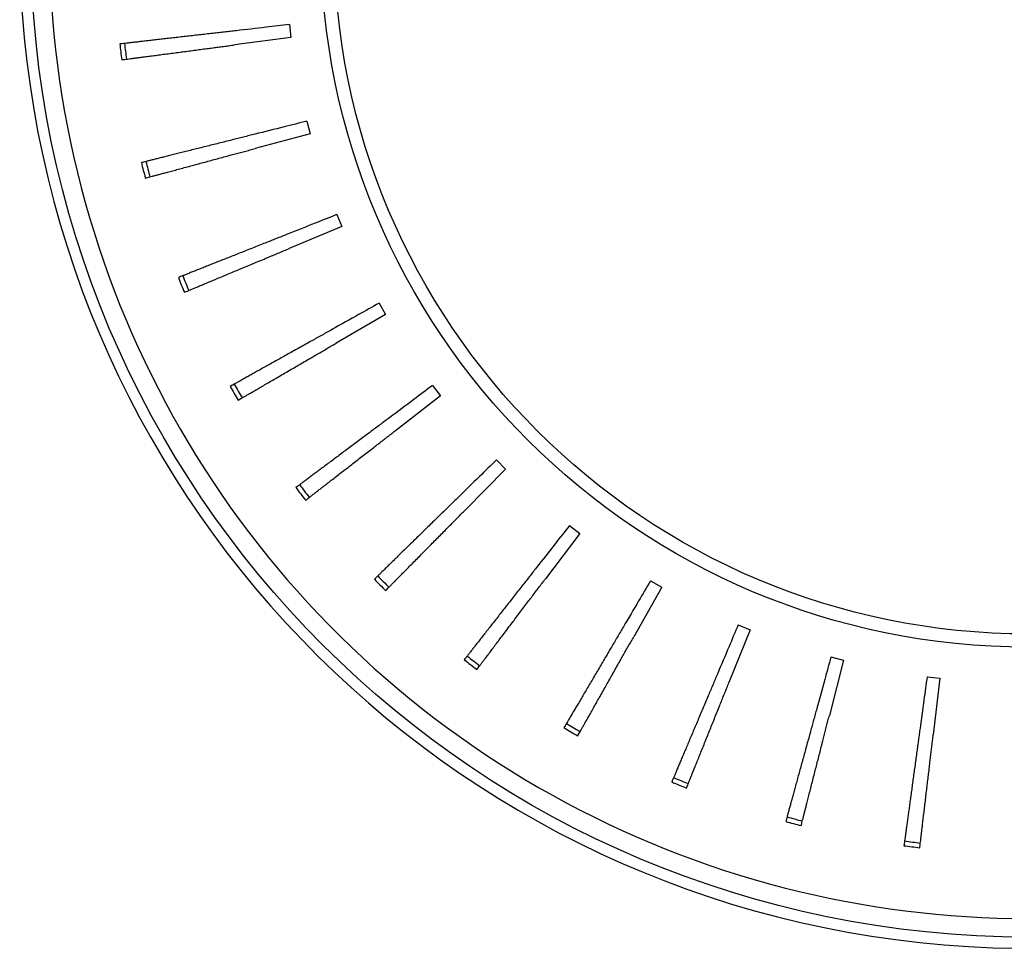
# Model space of a CAD drawing. Extents: x 21 to 209, y 9 to 287.
# Drawn here: x 80 to 106, y 68 to 93 of the extents above; entities that cross this region are included whole.
import ezdxf

# ---------------------------------------------------------------- set-up
doc = ezdxf.new("R2010")
doc.units = 0
doc.header["$MEASUREMENT"] = 0
doc.layers.get('0').update_dxf_attribs({"linetype": 'CONTINUOUS'})

msp = doc.modelspace()

# ---------------------------------------------------------------- linework, layer by layer
at = {"color": 7, "linetype": 'Continuous'}
for p, q in [((86.8608, 92.8842), (86.9035, 92.5362)), ((86.9035, 92.5362), (85.375, 92.335)), ((87.3344, 90.274), (87.4227, 89.9346)), ((87.4227, 89.9346), (85.934, 89.5338)), ((88.1479, 87.7489), (88.2801, 87.4241)), ((88.2801, 87.4241), (86.8573, 86.8306)), ((89.287, 85.3531), (89.4608, 85.0485)), ((89.4608, 85.0485), (88.1286, 84.2727)), ((90.7319, 83.1282), (90.9443, 82.8492)), ((90.9443, 82.8492), (89.7259, 81.9046)), ((92.4573, 81.1131), (92.7046, 80.8645)), ((92.7046, 80.8645), (91.6213, 79.7676)), ((94.4332, 79.3429), (94.7111, 79.1291)), ((94.7111, 79.1291), (93.7818, 77.899)), ((96.6251, 77.8485), (96.9287, 77.6732)), ((96.9287, 77.6732), (96.1696, 76.3314)), ((98.9948, 76.6559), (99.3189, 76.5221)), ((99.3189, 76.5221), (98.7432, 75.092)), ((101.8399, 75.6961), (101.4576, 74.2026)), ((101.5009, 75.786), (101.8399, 75.6961)), ((104.0999, 75.2538), (104.4477, 75.2094)), ((104.4477, 75.2094), (104.2655, 73.6785))]:
    msp.add_line(p, q, dxfattribs=at)
for radius in [26.9446, 19.108, 18.75]:
    msp.add_circle((106.8214, 95.1584), radius, dxfattribs=at)
for radius, start, end in [(27.25, 9.51633, 350.48367), (26.4446, 181.78273, 298.21798), (24.7026, 186.5, 187.5), (24.5747, 186.5, 187.5), (24.5747, 194.07143, 195.07143), (24.7026, 194.07143, 195.07143), (24.7026, 201.64286, 202.64286), (24.5747, 201.64286, 202.64286), (24.7026, 209.21429, 210.21429), (24.5747, 209.21429, 210.21429), (24.5747, 216.78571, 217.78571), (24.7026, 216.78571, 217.78571), (24.7026, 224.35714, 225.35714), (24.5747, 224.35714, 225.35714), (24.7026, 231.92857, 232.92857), (24.5747, 231.92857, 232.92857), (24.7026, 239.5, 240.5), (24.5747, 239.5, 240.5), (24.7026, 247.07143, 248.07143), (24.5747, 247.07143, 248.07143), (24.7026, 254.64286, 255.64286), (24.5747, 254.64286, 255.64286), (24.5747, 262.21429, 263.21429), (24.7026, 262.21429, 263.21429)]:
    msp.add_arc((106.8214, 95.1584), radius, start, end, dxfattribs=at)
for points, knots in [([(86.8608, 92.8842), (86.6506, 92.8603), (86.1713, 92.8057), (85.6392, 92.745), (85.2644, 92.7023), (85.1056, 92.6842), (84.9466, 92.6661), (84.7787, 92.647), (84.603, 92.627), (84.4197, 92.6061), (84.2397, 92.5856), (84.0628, 92.5654), (83.8892, 92.5456), (83.7184, 92.5262), (83.5516, 92.5072), (83.3901, 92.4888), (83.2363, 92.4713), (83.0912, 92.4547), (82.9556, 92.4393), (82.8301, 92.425), (82.7114, 92.4115), (82.6007, 92.3988), (82.4994, 92.3873), (82.4114, 92.3773), (82.3368, 92.3688), (82.2974, 92.3643), (82.2776, 92.362)], [0, 0, 0, 0, 0.1109546, 0.2529826, 0.2808809, 0.3087887, 0.3367955, 0.3650073, 0.3985812, 0.4318966, 0.4651629, 0.4987067, 0.5325039, 0.5664943, 0.6016027, 0.6367798, 0.6719549, 0.7070579, 0.7420192, 0.7767705, 0.8112465, 0.8488628, 0.8864741, 0.9241628, 0.9619896, 1, 1, 1, 1]), ([(82.3302, 91.9341), (82.348, 91.9365), (82.3836, 91.9411), (82.4495, 91.9498), (82.5266, 91.96), (82.6147, 91.9716), (82.7135, 91.9846), (82.8228, 91.999), (82.9468, 92.0153), (83.0864, 92.0337), (83.2421, 92.0542), (83.4086, 92.0761), (83.5847, 92.0993), (83.7617, 92.1226), (83.9371, 92.1457), (84.1089, 92.1683), (84.2841, 92.1913), (84.4623, 92.2148), (84.6306, 92.237), (84.7879, 92.2577), (84.9337, 92.2769), (85.0808, 92.2962), (85.2281, 92.3156), (85.3261, 92.3285), (85.375, 92.335)], [0, 0, 0, 0, 0.0473154, 0.0944219, 0.1413588, 0.1881909, 0.2349724, 0.2819491, 0.3293447, 0.3818584, 0.4346526, 0.4876017, 0.5405765, 0.5934494, 0.6396355, 0.6855615, 0.7311467, 0.7763536, 0.8216121, 0.8574238, 0.8933272, 0.9290373, 0.9645405, 1, 1, 1, 1]), ([(87.3344, 90.274), (87.1292, 90.2225), (86.6614, 90.1053), (86.1419, 89.9751), (85.776, 89.8834), (85.621, 89.8445), (85.4657, 89.8056), (85.3018, 89.7645), (85.1302, 89.7215), (84.9514, 89.6767), (84.7756, 89.6326), (84.6028, 89.5893), (84.4334, 89.5468), (84.2667, 89.505), (84.1039, 89.4642), (83.9461, 89.4247), (83.796, 89.3871), (83.6543, 89.3515), (83.5219, 89.3184), (83.3994, 89.2877), (83.2836, 89.2586), (83.1755, 89.2315), (83.0766, 89.2067), (82.9906, 89.1852), (82.9178, 89.1669), (82.8794, 89.1573), (82.8601, 89.1525)], [0, 0, 0, 0, 0.1109546, 0.2529825, 0.2808811, 0.3087888, 0.3367955, 0.3650074, 0.3985811, 0.4318964, 0.4651629, 0.4987065, 0.5325039, 0.5664944, 0.6016028, 0.6367798, 0.671955, 0.7070581, 0.7420191, 0.7767703, 0.8112465, 0.8488628, 0.886474, 0.9241628, 0.9619895, 1, 1, 1, 1]), ([(82.9686, 88.7352), (82.9859, 88.7399), (83.0206, 88.7492), (83.0848, 88.7665), (83.1598, 88.7867), (83.2457, 88.8098), (83.3418, 88.8357), (83.4483, 88.8644), (83.5691, 88.8969), (83.7051, 88.9335), (83.8567, 88.9744), (84.0189, 89.018), (84.1904, 89.0642), (84.3627, 89.1106), (84.5336, 89.1566), (84.7009, 89.2017), (84.8715, 89.2476), (85.0451, 89.2944), (85.209, 89.3385), (85.3623, 89.3798), (85.5042, 89.418), (85.6475, 89.4566), (85.7909, 89.4952), (85.8863, 89.5209), (85.934, 89.5338)], [0, 0, 0, 0, 0.0473155, 0.0944218, 0.1413588, 0.1881908, 0.2349724, 0.2819491, 0.3293448, 0.3818585, 0.4346526, 0.4876014, 0.5405764, 0.5934494, 0.6396355, 0.6855613, 0.7311464, 0.7763534, 0.8216117, 0.8574237, 0.8933273, 0.929037, 0.9645407, 1, 1, 1, 1]), ([(88.1479, 87.7489), (87.9513, 87.6709), (87.5029, 87.493), (87.0051, 87.2955), (86.6546, 87.1564), (86.506, 87.0974), (86.3572, 87.0384), (86.2001, 86.976), (86.0357, 86.9108), (85.8643, 86.8428), (85.6959, 86.776), (85.5304, 86.7103), (85.368, 86.6459), (85.2083, 86.5825), (85.0522, 86.5206), (84.901, 86.4606), (84.7572, 86.4035), (84.6214, 86.3496), (84.4946, 86.2993), (84.3772, 86.2527), (84.2662, 86.2087), (84.1626, 86.1676), (84.0678, 86.13), (83.9855, 86.0973), (83.9157, 86.0696), (83.8788, 86.055), (83.8604, 86.0476)], [0, 0, 0, 0, 0.1109545, 0.2529825, 0.2808809, 0.3087887, 0.3367954, 0.3650071, 0.3985809, 0.4318964, 0.4651628, 0.4987066, 0.5325038, 0.5664944, 0.6016028, 0.6367798, 0.671955, 0.707058, 0.7420191, 0.7767704, 0.8112464, 0.8488629, 0.8864741, 0.9241628, 0.9619896, 1, 1, 1, 1]), ([(84.0229, 85.6483), (84.0395, 85.6552), (84.0726, 85.6691), (84.1339, 85.6946), (84.2057, 85.7246), (84.2877, 85.7588), (84.3797, 85.7971), (84.4814, 85.8396), (84.5969, 85.8877), (84.7268, 85.9419), (84.8718, 86.0024), (85.0268, 86.0671), (85.1907, 86.1355), (85.3554, 86.2042), (85.5187, 86.2723), (85.6786, 86.339), (85.8417, 86.407), (86.0076, 86.4762), (86.1643, 86.5416), (86.3108, 86.6027), (86.4465, 86.6593), (86.5834, 86.7164), (86.7205, 86.7736), (86.8117, 86.8116), (86.8573, 86.8306)], [0, 0, 0, 0, 0.0473154, 0.0944218, 0.1413588, 0.1881908, 0.2349724, 0.281949, 0.3293445, 0.3818586, 0.4346527, 0.4876014, 0.5405765, 0.5934495, 0.6396353, 0.6855612, 0.7311464, 0.7763535, 0.8216119, 0.8574237, 0.8933271, 0.9290372, 0.9645403, 1, 1, 1, 1]), ([(89.287, 85.3531), (89.1024, 85.2498), (88.6814, 85.0144), (88.214, 84.753), (87.8847, 84.5689), (87.7453, 84.4909), (87.6055, 84.4127), (87.458, 84.3303), (87.3037, 84.2439), (87.1427, 84.1539), (86.9846, 84.0655), (86.8291, 83.9786), (86.6767, 83.8933), (86.5267, 83.8094), (86.3801, 83.7275), (86.2382, 83.6481), (86.1031, 83.5726), (85.9757, 83.5013), (85.8565, 83.4347), (85.7463, 83.3731), (85.642, 83.3148), (85.5448, 83.2604), (85.4558, 83.2106), (85.3785, 83.1674), (85.3129, 83.1307), (85.2783, 83.1114), (85.261, 83.1017)], [0, 0, 0, 0, 0.1109547, 0.2529827, 0.280881, 0.3087888, 0.3367956, 0.3650071, 0.3985812, 0.4318965, 0.4651628, 0.4987066, 0.5325039, 0.5664943, 0.6016028, 0.6367797, 0.6719551, 0.707058, 0.7420191, 0.7767703, 0.8112464, 0.8488628, 0.886474, 0.9241628, 0.9619896, 1, 1, 1, 1]), ([(85.4747, 82.7272), (85.4903, 82.7363), (85.5213, 82.7544), (85.5787, 82.7878), (85.6459, 82.8269), (85.7227, 82.8716), (85.8088, 82.9218), (85.9041, 82.9773), (86.0121, 83.0402), (86.1338, 83.1111), (86.2696, 83.1901), (86.4147, 83.2746), (86.5682, 83.364), (86.7224, 83.4538), (86.8753, 83.5428), (87.025, 83.6301), (87.1777, 83.719), (87.3331, 83.8094), (87.4798, 83.8949), (87.6169, 83.9747), (87.744, 84.0487), (87.8721, 84.1234), (88.0005, 84.1981), (88.0859, 84.2479), (88.1286, 84.2727)], [0, 0, 0, 0, 0.0473155, 0.0944218, 0.1413587, 0.1881907, 0.2349723, 0.2819491, 0.3293446, 0.3818583, 0.4346527, 0.4876014, 0.5405763, 0.593449, 0.6396352, 0.685561, 0.7311463, 0.7763531, 0.8216118, 0.8574234, 0.893327, 0.9290368, 0.9645403, 1, 1, 1, 1]), ([(90.7319, 83.1282), (90.5625, 83.0015), (90.1762, 82.7127), (89.7472, 82.392), (89.4452, 82.1661), (89.3171, 82.0704), (89.1889, 81.9745), (89.0536, 81.8733), (88.912, 81.7674), (88.7643, 81.657), (88.6191, 81.5485), (88.4765, 81.4418), (88.3366, 81.3372), (88.199, 81.2343), (88.0645, 81.1338), (87.9343, 81.0364), (87.8103, 80.9437), (87.6934, 80.8563), (87.5841, 80.7745), (87.4829, 80.6989), (87.3873, 80.6274), (87.298, 80.5607), (87.2164, 80.4996), (87.1454, 80.4465), (87.0853, 80.4016), (87.0535, 80.3778), (87.0376, 80.3659)], [0, 0, 0, 0, 0.1109544, 0.2529825, 0.2808809, 0.3087887, 0.3367954, 0.3650072, 0.3985809, 0.4318962, 0.4651628, 0.4987064, 0.5325036, 0.5664943, 0.6016026, 0.6367796, 0.671955, 0.707058, 0.742019, 0.7767704, 0.8112463, 0.8488628, 0.886474, 0.9241627, 0.9619896, 1, 1, 1, 1]), ([(87.2988, 80.0229), (87.313, 80.034), (87.3414, 80.056), (87.3939, 80.0967), (87.4553, 80.1443), (87.5256, 80.1988), (87.6043, 80.2598), (87.6915, 80.3274), (87.7903, 80.404), (87.9016, 80.4903), (88.0257, 80.5865), (88.1584, 80.6894), (88.2988, 80.7982), (88.4399, 80.9076), (88.5797, 81.016), (88.7166, 81.1222), (88.8563, 81.2304), (88.9984, 81.3406), (89.1325, 81.4446), (89.2579, 81.5418), (89.3741, 81.6319), (89.4914, 81.7228), (89.6088, 81.8138), (89.6869, 81.8744), (89.7259, 81.9046)], [0, 0, 0, 0, 0.0473155, 0.0944218, 0.1413587, 0.1881908, 0.2349723, 0.2819491, 0.3293446, 0.3818586, 0.4346528, 0.4876015, 0.5405762, 0.5934491, 0.6396353, 0.6855612, 0.7311463, 0.7763535, 0.8216117, 0.8574237, 0.893327, 0.9290368, 0.9645404, 1, 1, 1, 1]), ([(92.4573, 81.1131), (92.306, 80.9652), (91.9612, 80.6279), (91.5782, 80.2535), (91.3086, 79.9898), (91.1943, 79.8781), (91.0798, 79.7661), (90.959, 79.648), (90.8325, 79.5244), (90.7007, 79.3954), (90.5711, 79.2688), (90.4438, 79.1443), (90.3189, 79.0222), (90.196, 78.902), (90.076, 78.7846), (89.9597, 78.6709), (89.849, 78.5627), (89.7446, 78.4606), (89.647, 78.3652), (89.5567, 78.2769), (89.4713, 78.1934), (89.3917, 78.1155), (89.3188, 78.0442), (89.2554, 77.9823), (89.2017, 77.9298), (89.1734, 77.902), (89.1592, 77.8882)], [0, 0, 0, 0, 0.1109545, 0.2529825, 0.2808809, 0.3087887, 0.3367955, 0.3650071, 0.3985812, 0.4318965, 0.4651627, 0.4987066, 0.5325039, 0.5664943, 0.6016027, 0.6367797, 0.671955, 0.7070581, 0.7420191, 0.7767704, 0.8112465, 0.8488628, 0.8864741, 0.9241627, 0.9619896, 1, 1, 1, 1]), ([(89.4633, 77.5825), (89.4759, 77.5953), (89.5012, 77.6209), (89.5479, 77.6682), (89.6025, 77.7235), (89.6649, 77.7867), (89.7349, 77.8576), (89.8124, 77.9361), (89.9003, 78.025), (89.9993, 78.1252), (90.1096, 78.237), (90.2276, 78.3565), (90.3524, 78.4829), (90.4779, 78.6098), (90.6022, 78.7357), (90.7239, 78.859), (90.8481, 78.9847), (90.9744, 79.1126), (91.0937, 79.2334), (91.2052, 79.3463), (91.3085, 79.4509), (91.4128, 79.5565), (91.5172, 79.6622), (91.5866, 79.7325), (91.6213, 79.7676)], [0, 0, 0, 0, 0.0473156, 0.0944218, 0.1413589, 0.1881908, 0.2349723, 0.2819492, 0.3293447, 0.3818585, 0.4346526, 0.4876016, 0.5405761, 0.5934492, 0.6396353, 0.6855613, 0.7311464, 0.7763532, 0.8216118, 0.8574237, 0.893327, 0.929037, 0.9645402, 1, 1, 1, 1]), ([(94.4332, 79.3429), (94.3027, 79.1763), (94.0053, 78.7966), (93.675, 78.375), (93.4425, 78.0781), (93.3439, 77.9522), (93.2452, 77.8262), (93.141, 77.6932), (93.0319, 77.5539), (92.9182, 77.4088), (92.8065, 77.2661), (92.6967, 77.1259), (92.5889, 76.9884), (92.483, 76.8531), (92.3794, 76.721), (92.2792, 76.5929), (92.1837, 76.4711), (92.0937, 76.3561), (92.0095, 76.2487), (91.9316, 76.1492), (91.858, 76.0552), (91.7893, 75.9675), (91.7264, 75.8872), (91.6717, 75.8175), (91.6254, 75.7584), (91.601, 75.7272), (91.5888, 75.7115)], [0, 0, 0, 0, 0.1109545, 0.2529825, 0.2808811, 0.3087887, 0.3367957, 0.3650072, 0.398581, 0.4318966, 0.465163, 0.4987067, 0.5325038, 0.5664943, 0.6016029, 0.6367798, 0.671955, 0.707058, 0.7420191, 0.7767704, 0.8112465, 0.8488629, 0.886474, 0.9241628, 0.9619896, 1, 1, 1, 1]), ([(91.9305, 75.4486), (91.9413, 75.463), (91.963, 75.4916), (92.003, 75.5447), (92.0499, 75.6067), (92.1035, 75.6776), (92.1635, 75.7571), (92.23, 75.8451), (92.3054, 75.9449), (92.3903, 76.0572), (92.4849, 76.1825), (92.5862, 76.3165), (92.6932, 76.4583), (92.8008, 76.6007), (92.9075, 76.7418), (93.0119, 76.8801), (93.1184, 77.0211), (93.2268, 77.1645), (93.3291, 77.2999), (93.4248, 77.4266), (93.5134, 77.5439), (93.6029, 77.6622), (93.6924, 77.7808), (93.752, 77.8596), (93.7818, 77.899)], [0, 0, 0, 0, 0.0473154, 0.0944218, 0.1413587, 0.1881907, 0.2349724, 0.2819491, 0.3293446, 0.3818584, 0.4346527, 0.4876014, 0.5405763, 0.5934492, 0.6396353, 0.6855612, 0.7311465, 0.7763534, 0.8216118, 0.8574235, 0.8933269, 0.9290371, 0.9645404, 1, 1, 1, 1]), ([(96.6251, 77.8485), (96.5177, 77.6662), (96.2729, 77.2506), (96.0011, 76.7891), (95.8096, 76.4641), (95.7285, 76.3264), (95.6473, 76.1885), (95.5615, 76.0429), (95.4717, 75.8905), (95.3782, 75.7316), (95.2862, 75.5755), (95.1958, 75.422), (95.1072, 75.2715), (95.0199, 75.1234), (94.9347, 74.9788), (94.8522, 74.8387), (94.7736, 74.7053), (94.6995, 74.5795), (94.6302, 74.4619), (94.5661, 74.3531), (94.5055, 74.2501), (94.449, 74.1542), (94.3972, 74.0663), (94.3522, 73.9899), (94.3141, 73.9252), (94.294, 73.8911), (94.2839, 73.874)], [0, 0, 0, 0, 0.1109545, 0.2529826, 0.2808809, 0.3087889, 0.3367955, 0.3650071, 0.3985811, 0.4318965, 0.465163, 0.4987067, 0.5325039, 0.5664945, 0.6016029, 0.6367798, 0.6719551, 0.707058, 0.7420192, 0.7767705, 0.8112464, 0.8488629, 0.886474, 0.9241628, 0.9619897, 1, 1, 1, 1]), ([(98.9948, 76.6559), (98.9124, 76.4611), (98.7244, 76.0168), (98.5158, 75.5236), (98.3689, 75.1762), (98.3066, 75.029), (98.2442, 74.8815), (98.1784, 74.7259), (98.1095, 74.563), (98.0376, 74.3932), (97.967, 74.2263), (97.8977, 74.0623), (97.8296, 73.9014), (97.7627, 73.7431), (97.6973, 73.5885), (97.6339, 73.4387), (97.5736, 73.2962), (97.5167, 73.1617), (97.4635, 73.036), (97.4143, 72.9197), (97.3678, 72.8097), (97.3244, 72.7071), (97.2847, 72.6132), (97.2502, 72.5315), (97.2209, 72.4624), (97.2055, 72.4259), (97.1977, 72.4076)], [0, 0, 0, 0, 0.1109547, 0.2529825, 0.2808812, 0.3087887, 0.3367955, 0.3650071, 0.398581, 0.4318965, 0.4651629, 0.4987066, 0.5325037, 0.5664943, 0.6016027, 0.6367797, 0.6719551, 0.707058, 0.7420192, 0.7767705, 0.8112464, 0.8488628, 0.886474, 0.9241628, 0.9619896, 1, 1, 1, 1]), ([(94.6573, 73.6584), (94.6662, 73.6741), (94.6838, 73.7053), (94.7166, 73.7632), (94.7548, 73.8308), (94.7986, 73.9082), (94.8477, 73.9949), (94.902, 74.0909), (94.9635, 74.1997), (95.0329, 74.3223), (95.1102, 74.459), (95.1929, 74.6051), (95.2804, 74.7597), (95.3683, 74.9151), (95.4554, 75.069), (95.5407, 75.2199), (95.6277, 75.3737), (95.7163, 75.5301), (95.7999, 75.6779), (95.878, 75.816), (95.9504, 75.944), (96.0234, 76.0731), (96.0966, 76.2024), (96.1453, 76.2884), (96.1696, 76.3314)], [0, 0, 0, 0, 0.0473154, 0.0944218, 0.1413587, 0.1881908, 0.2349723, 0.2819491, 0.3293446, 0.3818584, 0.4346524, 0.4876013, 0.5405762, 0.5934493, 0.6396352, 0.685561, 0.7311461, 0.7763531, 0.8216117, 0.8574234, 0.8933268, 0.9290369, 0.9645402, 1, 1, 1, 1]), ([(101.5009, 75.786), (101.4449, 75.582), (101.3172, 75.1168), (101.1753, 74.6004), (101.0755, 74.2367), (101.0331, 74.0826), (100.9907, 73.9282), (100.946, 73.7652), (100.8991, 73.5947), (100.8503, 73.4169), (100.8023, 73.2421), (100.7551, 73.0704), (100.7089, 72.902), (100.6634, 72.7362), (100.6189, 72.5744), (100.5758, 72.4175), (100.5348, 72.2683), (100.4962, 72.1275), (100.46, 71.9958), (100.4266, 71.8741), (100.3949, 71.7589), (100.3654, 71.6515), (100.3384, 71.5531), (100.315, 71.4677), (100.2951, 71.3953), (100.2846, 71.3571), (100.2793, 71.3379)], [0, 0, 0, 0, 0.1109543, 0.2529823, 0.280881, 0.3087887, 0.3367954, 0.365007, 0.3985809, 0.4318963, 0.4651629, 0.4987064, 0.5325037, 0.5664944, 0.6016027, 0.6367796, 0.6719549, 0.707058, 0.742019, 0.7767703, 0.8112464, 0.8488628, 0.8864741, 0.9241628, 0.9619896, 1, 1, 1, 1]), ([(97.5962, 72.2431), (97.603, 72.2598), (97.6164, 72.2931), (97.6412, 72.3547), (97.6702, 72.4269), (97.7034, 72.5093), (97.7406, 72.6017), (97.7818, 72.704), (97.8285, 72.82), (97.8811, 72.9507), (97.9397, 73.0963), (98.0025, 73.2521), (98.0688, 73.4169), (98.1354, 73.5825), (98.2015, 73.7466), (98.2662, 73.9073), (98.3322, 74.0712), (98.3994, 74.238), (98.4627, 74.3955), (98.522, 74.5427), (98.5769, 74.6791), (98.6323, 74.8167), (98.6878, 74.9545), (98.7247, 75.0462), (98.7432, 75.092)], [0, 0, 0, 0, 0.0473155, 0.0944218, 0.1413588, 0.1881909, 0.2349724, 0.2819491, 0.3293447, 0.3818584, 0.4346525, 0.4876015, 0.5405764, 0.5934492, 0.6396351, 0.685561, 0.7311464, 0.7763533, 0.8216119, 0.8574236, 0.8933269, 0.9290369, 0.9645404, 1, 1, 1, 1]), ([(104.0999, 75.2538), (104.0712, 75.0442), (104.0059, 74.5663), (103.9333, 74.0357), (103.8822, 73.662), (103.8606, 73.5036), (103.8389, 73.345), (103.816, 73.1776), (103.7921, 73.0024), (103.7671, 72.8197), (103.7425, 72.6401), (103.7184, 72.4637), (103.6947, 72.2906), (103.6715, 72.1203), (103.6487, 71.954), (103.6267, 71.7929), (103.6057, 71.6395), (103.5859, 71.4948), (103.5674, 71.3596), (103.5503, 71.2345), (103.5341, 71.1161), (103.5191, 71.0058), (103.5052, 70.9047), (103.4932, 70.8169), (103.4831, 70.7425), (103.4777, 70.7033), (103.475, 70.6836)], [0, 0, 0, 0, 0.1109545, 0.2529825, 0.2808811, 0.3087887, 0.3367955, 0.3650071, 0.398581, 0.4318965, 0.4651629, 0.4987066, 0.5325037, 0.5664944, 0.6016028, 0.6367798, 0.6719551, 0.707058, 0.7420192, 0.7767703, 0.8112463, 0.8488629, 0.886474, 0.9241627, 0.9619896, 1, 1, 1, 1]), ([(100.696, 71.2274), (100.7005, 71.2448), (100.7094, 71.2796), (100.7259, 71.3439), (100.7452, 71.4193), (100.7672, 71.5054), (100.7919, 71.6019), (100.8193, 71.7087), (100.8503, 71.8299), (100.8852, 71.9663), (100.9241, 72.1184), (100.9658, 72.2811), (101.0098, 72.4532), (101.0541, 72.6261), (101.0979, 72.7975), (101.1409, 72.9654), (101.1847, 73.1365), (101.2293, 73.3107), (101.2714, 73.4752), (101.3107, 73.6289), (101.3472, 73.7713), (101.384, 73.915), (101.4208, 74.059), (101.4453, 74.1547), (101.4576, 74.2026)], [0, 0, 0, 0, 0.0473155, 0.0944219, 0.1413588, 0.1881909, 0.2349723, 0.2819492, 0.3293447, 0.3818585, 0.4346526, 0.4876016, 0.5405765, 0.5934494, 0.6396354, 0.6855614, 0.7311463, 0.7763532, 0.8216119, 0.8574236, 0.8933268, 0.929037, 0.9645402, 1, 1, 1, 1]), ([(103.9027, 70.6289), (103.9048, 70.6468), (103.909, 70.6824), (103.9169, 70.7484), (103.9261, 70.8256), (103.9366, 70.9139), (103.9483, 71.0128), (103.9614, 71.1223), (103.9761, 71.2465), (103.9928, 71.3863), (104.0113, 71.5423), (104.0312, 71.709), (104.0522, 71.8854), (104.0733, 72.0626), (104.0942, 72.2383), (104.1146, 72.4104), (104.1355, 72.5858), (104.1568, 72.7644), (104.1768, 72.9329), (104.1956, 73.0905), (104.2129, 73.2365), (104.2305, 73.3838), (104.248, 73.5313), (104.2597, 73.6295), (104.2655, 73.6785)], [0, 0, 0, 0, 0.0473155, 0.0944219, 0.1413588, 0.1881909, 0.2349725, 0.2819491, 0.3293447, 0.3818584, 0.4346527, 0.4876016, 0.5405764, 0.5934493, 0.6396356, 0.6855615, 0.7311467, 0.7763535, 0.8216117, 0.8574238, 0.8933273, 0.9290372, 0.9645402, 1, 1, 1, 1])]:
    msp.add_open_spline(points, degree=3, knots=knots, dxfattribs=at)

doc.saveas('drawing.dxf')
